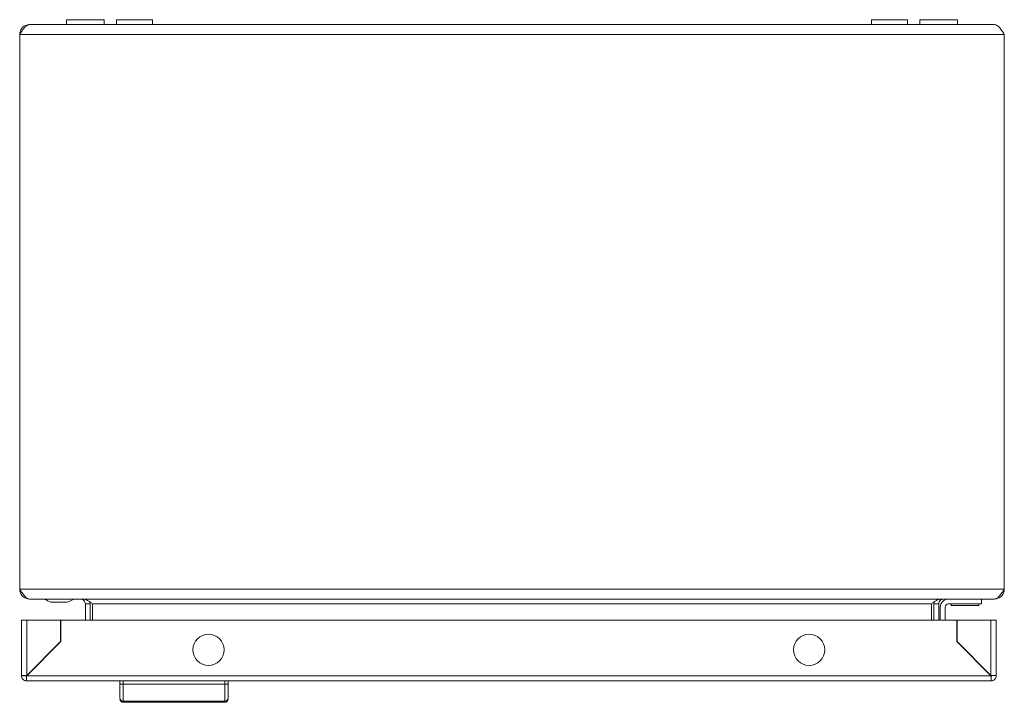
# Model space of a CAD drawing. Units: millimetres. Extents: x 6785 to 11279, y 848 to 3020.
# Drawn here: x 10327 to 10627, y 848 to 1056 of the extents above; entities that cross this region are included whole.
import ezdxf

# ---------------------------------------------------------------- set-up
doc = ezdxf.new("R2010")
doc.units = ezdxf.units.MM

msp = doc.modelspace()

# ---------------------------------------------------------------- linework, layer by layer
at = {"color": 7, "linetype": 'Continuous', "lineweight": 15}
for p, q in [((10623.93, 1054.48), (10329.93, 1054.48)), ((10341.18, 1055.98), (10341.18, 1054.48)), ((10352.68, 1055.98), (10341.18, 1055.98)), ((10352.68, 1054.48), (10352.68, 1055.98)), ((10356.43, 1055.98), (10356.43, 1054.48)), ((10361.93, 1055.98), (10356.43, 1055.98)), ((10367.43, 1055.98), (10361.93, 1055.98)), ((10367.43, 1054.48), (10367.43, 1055.98)), ((10586.43, 1055.98), (10586.43, 1054.48)), ((10597.43, 1055.98), (10586.43, 1055.98)), ((10597.43, 1054.48), (10597.43, 1055.98)), ((10601.18, 1055.98), (10601.18, 1054.48)), ((10612.68, 1055.98), (10601.18, 1055.98)), ((10612.68, 1054.48), (10612.68, 1055.98)), ((10326.93, 1051.48), (10626.93, 1051.48)), ((10326.93, 1051.48), (10326.93, 882.48)), ((10626.93, 1051.48), (10626.93, 882.48)), ((10626.93, 882.48), (10326.93, 882.48)), ((10329.93, 879.48), (10330, 879.48)), ((10330, 879.48), (10623.86, 879.48)), ((10619.93, 879.48), (10619.93, 877.98)), ((10623.93, 879.48), (10623.86, 879.48)), ((10336.93, 878.48), (10340.93, 878.48)), ((10348.43, 877.98), (10346.93, 877.98)), ((10346.93, 873.02), (10346.93, 877.98)), ((10348.31, 878.59), (10348.43, 877.98)), ((10348.43, 873.02), (10348.43, 877.98)), ((10604.72, 877.98), (10349.13, 877.98)), ((10349.13, 873.02), (10349.13, 877.98)), ((10604.72, 873.02), (10604.72, 877.98)), ((10605.43, 877.98), (10605.55, 878.61)), ((10606.93, 877.98), (10605.43, 877.98)), ((10605.43, 877.98), (10605.43, 873.02)), ((10606.93, 873.02), (10606.93, 877.98)), ((10607.43, 876.98), (10607.43, 873.02)), ((10608.93, 873.02), (10608.93, 876.98)), ((10609.93, 877.98), (10619.93, 877.98)), ((10610.73, 877.98), (10610.73, 877.48)), ((10619.13, 877.48), (10610.73, 877.48)), ((10619.13, 877.48), (10619.13, 877.98)), ((10327.46, 873.02), (10327.46, 856.12)), ((10329.06, 856.22), (10329.06, 873.02)), ((10339.36, 873.02), (10329.06, 873.02)), ((10339.36, 866.52), (10339.36, 873.02)), ((10339.46, 866.52), (10339.46, 873.02)), ((10339.46, 873.02), (10612.46, 873.02)), ((10612.46, 873.02), (10612.46, 866.52)), ((10612.56, 873.02), (10612.56, 866.52)), ((10622.86, 873.02), (10612.56, 873.02)), ((10622.86, 873.02), (10622.86, 856.22)), ((10624.46, 856.12), (10624.46, 873.02)), ((10329.06, 856.12), (10339.46, 866.52)), ((10329.06, 856.22), (10339.36, 866.52)), ((10612.46, 866.52), (10622.86, 856.12)), ((10612.56, 866.52), (10622.86, 856.22)), ((10614.98, 864.08), (10614.85, 864.22)), ((10614.99, 864.08), (10614.89, 864.08)), ((10616.39, 862.58), (10616.49, 862.58)), ((10327.46, 856.12), (10328.96, 856.12)), ((10328.96, 856.02), (10328.96, 854.52)), ((10622.86, 856.12), (10329.06, 856.12)), ((10621.46, 857.52), (10621.46, 857.62)), ((10622.56, 856.52), (10622.46, 856.52)), ((10622.96, 856.02), (10622.96, 854.52)), ((10329.06, 854.52), (10328.96, 854.52)), ((10329.06, 854.52), (10622.86, 854.52)), ((10357.46, 854.52), (10357.46, 853.72)), ((10358.46, 854.52), (10358.46, 853.52)), ((10358.46, 853.52), (10358.46, 848.41)), ((10358.46, 853.52), (10389.46, 853.52)), ((10389.46, 854.52), (10389.46, 853.52)), ((10389.46, 853.52), (10389.46, 848.41)), ((10390.46, 853.72), (10390.46, 854.52)), ((10622.96, 854.52), (10622.86, 854.52)), ((10358.46, 848.41), (10389.46, 848.41)), ((10358.46, 848.41), (10358.46, 848.02)), ((10389.46, 848.02), (10358.46, 848.02)), ((10389.46, 848.02), (10389.46, 848.41))]:
    msp.add_line(p, q, dxfattribs=at)
at = {"color": 7, "linetype": 'Continuous', "lineweight": 15, "flags": 128}
for points in [[(10341.43, 878.48), (10342.43, 878.98), (10343.43, 879.48)], [(10336.43, 878.48), (10336.43, 878.48)]]:
    msp.add_lwpolyline(points, dxfattribs=at)
at = {"color": 7, "linetype": 'Continuous', "lineweight": 15}
for centre in [(10384.46, 864.02), (10567.46, 864.02)]:
    msp.add_circle(centre, 4.75, dxfattribs=at)
for centre, radius, start, end in [((10609.93, 876.98), 2.5, 90, 180), ((10609.93, 876.98), 1, 90, 180), ((10358.42, 849.37), 0.963, 182.4444, 272.2511), ((10358.46, 849.02), 1, 180, 270), ((10389.49, 849.37), 0.963, 267.7485, 357.5565), ((10389.46, 849.02), 1, 270, 0)]:
    msp.add_arc(centre, radius, start, end, dxfattribs=at)
for points, knots in [([(10326.93, 1051.48), (10326.94, 1051.51), (10326.96, 1051.54), (10326.98, 1051.56), (10326.99, 1051.59), (10327.01, 1051.62), (10327.03, 1051.64), (10327.05, 1051.67), (10327.06, 1051.7), (10327.08, 1051.72), (10327.1, 1051.75), (10327.12, 1051.78), (10327.13, 1051.81), (10327.15, 1051.83), (10327.17, 1051.86), (10327.18, 1051.89), (10327.2, 1051.91), (10327.22, 1051.94), (10327.24, 1051.97), (10327.25, 1051.99), (10327.27, 1052.02), (10327.29, 1052.05), (10327.31, 1052.07), (10327.32, 1052.1), (10327.34, 1052.13), (10327.36, 1052.15), (10327.37, 1052.18), (10327.39, 1052.21), (10327.4, 1052.22), (10327.41, 1052.23), (10327.42, 1052.25), (10327.44, 1052.27), (10327.45, 1052.3), (10327.47, 1052.32), (10327.49, 1052.35), (10327.5, 1052.38), (10327.52, 1052.4), (10327.54, 1052.43), (10327.56, 1052.45), (10327.57, 1052.48), (10327.59, 1052.5), (10327.61, 1052.53), (10327.63, 1052.55), (10327.63, 1052.57), (10327.64, 1052.58), (10327.65, 1052.59), (10327.67, 1052.62), (10327.69, 1052.64), (10327.7, 1052.67), (10327.72, 1052.69), (10327.74, 1052.72), (10327.75, 1052.74), (10327.77, 1052.77), (10327.79, 1052.79), (10327.81, 1052.82), (10327.82, 1052.84), (10327.84, 1052.86), (10327.86, 1052.89), (10327.88, 1052.91), (10327.89, 1052.94), (10327.91, 1052.96), (10327.92, 1052.97), (10327.93, 1052.98), (10327.94, 1052.99), (10327.95, 1053.02), (10327.97, 1053.04), (10327.99, 1053.06), (10328.01, 1053.09), (10328.02, 1053.11), (10328.04, 1053.13), (10328.06, 1053.16), (10328.07, 1053.18), (10328.09, 1053.2), (10328.11, 1053.22), (10328.13, 1053.24), (10328.14, 1053.27), (10328.15, 1053.28), (10328.16, 1053.29), (10328.17, 1053.3), (10328.19, 1053.32), (10328.2, 1053.34), (10328.22, 1053.36), (10328.24, 1053.38), (10328.26, 1053.4), (10328.27, 1053.43), (10328.29, 1053.45), (10328.31, 1053.47), (10328.32, 1053.49), (10328.34, 1053.51), (10328.36, 1053.53), (10328.38, 1053.55), (10328.38, 1053.56), (10328.39, 1053.57), (10328.4, 1053.58), (10328.42, 1053.6), (10328.44, 1053.61), (10328.45, 1053.63), (10328.47, 1053.65), (10328.49, 1053.67), (10328.51, 1053.69), (10328.52, 1053.71), (10328.54, 1053.73), (10328.56, 1053.74), (10328.57, 1053.76), (10328.59, 1053.78), (10328.61, 1053.8), (10328.62, 1053.8), (10328.63, 1053.81), (10328.64, 1053.82), (10328.65, 1053.84), (10328.67, 1053.86), (10328.69, 1053.87), (10328.7, 1053.89), (10328.72, 1053.9), (10328.74, 1053.92), (10328.76, 1053.94), (10328.77, 1053.95), (10328.79, 1053.97), (10328.81, 1053.98), (10328.83, 1054), (10328.84, 1054.01), (10328.86, 1054.03), (10328.88, 1054.04), (10328.89, 1054.05), (10328.9, 1054.06), (10328.91, 1054.07), (10328.92, 1054.07), (10328.94, 1054.09), (10328.95, 1054.1), (10328.97, 1054.11), (10328.99, 1054.13), (10329.01, 1054.14), (10329.02, 1054.15), (10329.04, 1054.16), (10329.06, 1054.18), (10329.08, 1054.19), (10329.09, 1054.2), (10329.11, 1054.21), (10329.13, 1054.22), (10329.14, 1054.23), (10329.14, 1054.23), (10329.15, 1054.24), (10329.17, 1054.25), (10329.19, 1054.26), (10329.21, 1054.27), (10329.22, 1054.28), (10329.24, 1054.29), (10329.26, 1054.3), (10329.27, 1054.31), (10329.29, 1054.32), (10329.31, 1054.33), (10329.33, 1054.33), (10329.34, 1054.34), (10329.36, 1054.35), (10329.37, 1054.35), (10329.38, 1054.36), (10329.39, 1054.36), (10329.4, 1054.37), (10329.42, 1054.38), (10329.44, 1054.38), (10329.46, 1054.39), (10329.47, 1054.4), (10329.49, 1054.4), (10329.51, 1054.41), (10329.52, 1054.41), (10329.54, 1054.42), (10329.56, 1054.43), (10329.58, 1054.43), (10329.59, 1054.44), (10329.6, 1054.44), (10329.61, 1054.44), (10329.62, 1054.44), (10329.64, 1054.45), (10329.65, 1054.45), (10329.67, 1054.45), (10329.69, 1054.46), (10329.71, 1054.46), (10329.72, 1054.46), (10329.74, 1054.47), (10329.76, 1054.47), (10329.77, 1054.47), (10329.79, 1054.47), (10329.81, 1054.48), (10329.83, 1054.48), (10329.84, 1054.48), (10329.86, 1054.48), (10329.88, 1054.48), (10329.89, 1054.48), (10329.91, 1054.48), (10329.93, 1054.48)], [0, 0, 0, 0, 0.000096457, 0.000096457, 0.000096457, 0.000192914, 0.000192914, 0.000192914, 0.000289371, 0.000289371, 0.000289371, 0.000385827, 0.000385827, 0.000385827, 0.000482284, 0.000482284, 0.000482284, 0.000578741, 0.000578741, 0.000578741, 0.000675198, 0.000675198, 0.000675198, 0.000771655, 0.000771655, 0.000771655, 0.000868112, 0.000868112, 0.000868112, 0.000916335, 0.000916335, 0.000916335, 0.001012792, 0.001012792, 0.001012792, 0.001109249, 0.001109249, 0.001109249, 0.001205706, 0.001205706, 0.001205706, 0.001302163, 0.001302163, 0.001302163, 0.001350386, 0.001350386, 0.001350386, 0.001446843, 0.001446843, 0.001446843, 0.0015433, 0.0015433, 0.0015433, 0.001639757, 0.001639757, 0.001639757, 0.001736214, 0.001736214, 0.001736214, 0.001832671, 0.001832671, 0.001832671, 0.001880894, 0.001880894, 0.001880894, 0.001977351, 0.001977351, 0.001977351, 0.002073808, 0.002073808, 0.002073808, 0.002170265, 0.002170265, 0.002170265, 0.002266722, 0.002266722, 0.002266722, 0.002314945, 0.002314945, 0.002314945, 0.002411402, 0.002411402, 0.002411402, 0.002507859, 0.002507859, 0.002507859, 0.002604316, 0.002604316, 0.002604316, 0.002700773, 0.002700773, 0.002700773, 0.002748996, 0.002748996, 0.002748996, 0.002845453, 0.002845453, 0.002845453, 0.00294191, 0.00294191, 0.00294191, 0.003038367, 0.003038367, 0.003038367, 0.003134824, 0.003134824, 0.003134824, 0.003183048, 0.003183048, 0.003183048, 0.003279504, 0.003279504, 0.003279504, 0.003375961, 0.003375961, 0.003375961, 0.003472418, 0.003472418, 0.003472418, 0.003568875, 0.003568875, 0.003568875, 0.003665332, 0.003665332, 0.003665332, 0.003713555, 0.003713555, 0.003713555, 0.003810012, 0.003810012, 0.003810012, 0.003906469, 0.003906469, 0.003906469, 0.004002926, 0.004002926, 0.004002926, 0.004099383, 0.004099383, 0.004099383, 0.004147607, 0.004147607, 0.004147607, 0.004244063, 0.004244063, 0.004244063, 0.00434052, 0.00434052, 0.00434052, 0.004436977, 0.004436977, 0.004436977, 0.004533434, 0.004533434, 0.004533434, 0.004581658, 0.004581658, 0.004581658, 0.004678114, 0.004678114, 0.004678114, 0.004774571, 0.004774571, 0.004774571, 0.004871028, 0.004871028, 0.004871028, 0.004967485, 0.004967485, 0.004967485, 0.005015709, 0.005015709, 0.005015709, 0.005112166, 0.005112166, 0.005112166, 0.005208622, 0.005208622, 0.005208622, 0.005305079, 0.005305079, 0.005305079, 0.005401536, 0.005401536, 0.005401536, 0.005493821, 0.005493821, 0.005493821, 0.005586149, 0.005586149, 0.005586149, 0.005586149]), ([(10329.93, 1054.48), (10329.73, 1054.48), (10329.53, 1054.46), (10329.15, 1054.39), (10328.96, 1054.33), (10328.6, 1054.18), (10328.42, 1054.09), (10328.1, 1053.87), (10327.94, 1053.74), (10327.67, 1053.46), (10327.54, 1053.31), (10327.32, 1052.99), (10327.23, 1052.81), (10327.08, 1052.45), (10327.02, 1052.26), (10326.95, 1051.88), (10326.93, 1051.68), (10326.93, 1051.48)], [0, 0, 0, 0, 0.125, 0.125, 0.25, 0.25, 0.375, 0.375, 0.5, 0.5, 0.625, 0.625, 0.75, 0.75, 0.875, 0.875, 1, 1, 1, 1]), ([(10623.93, 1054.48), (10624.18, 1054.48), (10624.42, 1054.4), (10624.93, 1054.1), (10625.17, 1053.88), (10625.68, 1053.32), (10625.92, 1053), (10626.3, 1052.45), (10626.43, 1052.26), (10626.68, 1051.87), (10626.8, 1051.68), (10626.93, 1051.48)], [0, 0, 0, 0, 0.25, 0.25, 0.5, 0.5, 0.75, 0.75, 0.875, 0.875, 1, 1, 1, 1]), ([(10330, 879.48), (10329.74, 879.48), (10329.49, 879.56), (10328.97, 879.86), (10328.72, 880.08), (10328.33, 880.5), (10328.21, 880.65), (10327.95, 880.98), (10327.82, 881.15), (10327.57, 881.51), (10327.44, 881.7), (10327.18, 882.09), (10327.06, 882.28), (10326.93, 882.48)], [0, 0, 0, 0, 0.25, 0.25, 0.5, 0.5, 0.625, 0.625, 0.75, 0.75, 0.875, 0.875, 1, 1, 1, 1]), ([(10326.93, 882.48), (10326.93, 882.28), (10326.95, 882.09), (10327.02, 881.7), (10327.08, 881.51), (10327.23, 881.15), (10327.32, 880.98), (10327.54, 880.65), (10327.67, 880.5), (10327.94, 880.22), (10328.09, 880.1), (10328.42, 879.88), (10328.6, 879.78), (10328.96, 879.63), (10329.14, 879.58), (10329.53, 879.5), (10329.73, 879.48), (10329.93, 879.48)], [0, 0, 0, 0, 0.125, 0.125, 0.25, 0.25, 0.375, 0.375, 0.5, 0.5, 0.625, 0.625, 0.75, 0.75, 0.875, 0.875, 1, 1, 1, 1]), ([(10626.93, 882.48), (10626.67, 882.08), (10626.42, 881.7), (10625.9, 880.97), (10625.65, 880.64), (10625.26, 880.22), (10625.13, 880.1), (10624.88, 879.88), (10624.75, 879.79), (10624.5, 879.63), (10624.37, 879.58), (10624.11, 879.5), (10623.98, 879.48), (10623.86, 879.48)], [0, 0, 0, 0, 0.25, 0.25, 0.5, 0.5, 0.625, 0.625, 0.75, 0.75, 0.875, 0.875, 1, 1, 1, 1]), ([(10623.93, 879.48), (10624.12, 879.48), (10624.32, 879.5), (10624.7, 879.58), (10624.89, 879.63), (10625.26, 879.78), (10625.43, 879.88), (10625.75, 880.09), (10625.91, 880.22), (10626.19, 880.5), (10626.31, 880.65), (10626.53, 880.97), (10626.62, 881.15), (10626.77, 881.51), (10626.83, 881.7), (10626.91, 882.08), (10626.93, 882.28), (10626.93, 882.48)], [0, 0, 0, 0, 0.125, 0.125, 0.25, 0.25, 0.375, 0.375, 0.5, 0.5, 0.625, 0.625, 0.75, 0.75, 0.875, 0.875, 1, 1, 1, 1]), ([(10334.43, 879.48), (10334.75, 879.32), (10335.38, 879), (10336.09, 878.65), (10336.43, 878.48)], [0, 0, 0, 0, 0.518938, 1, 1, 1, 1]), ([(10346.93, 877.98), (10346.93, 878.18), (10346.89, 878.37), (10346.74, 878.73), (10346.63, 878.9), (10346.42, 879.11), (10346.34, 879.17), (10346.18, 879.28), (10346.09, 879.33), (10345.82, 879.44), (10345.62, 879.48), (10345.43, 879.48)], [0, 0, 0, 0, 0.25, 0.25, 0.5, 0.5, 0.625, 0.625, 0.75, 0.75, 1, 1, 1, 1]), ([(10346.13, 879.48), (10346.39, 879.48), (10346.63, 879.44), (10347.13, 879.29), (10347.38, 879.18), (10347.76, 878.97), (10347.88, 878.9), (10348.13, 878.73), (10348.26, 878.65), (10348.63, 878.37), (10348.88, 878.18), (10349.13, 877.98)], [0, 0, 0, 0, 0.25, 0.25, 0.5, 0.5, 0.625, 0.625, 0.75, 0.75, 1, 1, 1, 1]), ([(10604.72, 877.98), (10604.97, 878.18), (10605.22, 878.37), (10605.72, 878.73), (10605.97, 878.9), (10606.34, 879.11), (10606.47, 879.17), (10606.72, 879.28), (10606.84, 879.33), (10607.22, 879.44), (10607.47, 879.48), (10607.72, 879.48)], [0, 0, 0, 0, 0.25, 0.25, 0.5, 0.5, 0.625, 0.625, 0.75, 0.75, 1, 1, 1, 1]), ([(10608.43, 879.48), (10608.23, 879.48), (10608.03, 879.44), (10607.67, 879.29), (10607.5, 879.18), (10607.3, 878.97), (10607.23, 878.9), (10607.13, 878.73), (10607.08, 878.65), (10606.96, 878.37), (10606.93, 878.18), (10606.93, 877.98)], [0, 0, 0, 0, 0.25, 0.25, 0.5, 0.5, 0.625, 0.625, 0.75, 0.75, 1, 1, 1, 1]), ([(10336.43, 878.48), (10336.43, 878.48), (10336.44, 878.48), (10336.51, 878.48), (10336.6, 878.48), (10336.72, 878.48), (10336.84, 878.48), (10336.91, 878.48), (10336.93, 878.48)], [0, 0, 0, 0, 0.213404, 0.426792, 0.530601, 0.721053, 0.93183, 1, 1, 1, 1]), ([(10340.93, 878.48), (10340.98, 878.48), (10341.09, 878.48), (10341.25, 878.48), (10341.36, 878.48), (10341.42, 878.48), (10341.42, 878.48), (10341.43, 878.48)], [0, 0, 0, 0, 0.2142808, 0.4279392, 0.6529105, 0.8731533, 1, 1, 1, 1]), ([(10329.06, 873.02), (10328.85, 873.02), (10328.43, 873.02), (10327.9, 873.02), (10327.53, 873.02), (10327.48, 873.02), (10327.46, 873.02)], [0, 0, 0, 0, 0.249998, 0.5, 0.750002, 1, 1, 1, 1]), ([(10624.46, 873.02), (10624.43, 873.02), (10624.38, 873.02), (10624.01, 873.02), (10623.48, 873.02), (10623.06, 873.02), (10622.86, 873.02)], [0, 0, 0, 0, 0.249998, 0.5, 0.749997, 1, 1, 1, 1]), ([(10327.46, 856.12), (10327.48, 856.12), (10327.53, 856.14), (10327.9, 856.17), (10328.43, 856.19), (10328.85, 856.21), (10329.06, 856.22)], [0, 0, 0, 0, 0.249998, 0.5, 0.750002, 1, 1, 1, 1]), ([(10328.96, 854.52), (10328.76, 854.55), (10328.36, 854.62), (10327.86, 855), (10327.52, 855.51), (10327.48, 855.92), (10327.46, 856.12)], [0, 0, 0, 0, 0.249997, 0.500001, 0.750002, 1, 1, 1, 1]), ([(10329.06, 856.12), (10329.05, 855.91), (10329.03, 855.49), (10329.01, 854.96), (10328.98, 854.59), (10328.96, 854.54), (10328.96, 854.52)], [0, 0, 0, 0, 0.249998, 0.500001, 0.75, 1, 1, 1, 1]), ([(10622.86, 856.22), (10623.06, 856.21), (10623.48, 856.19), (10624.01, 856.17), (10624.38, 856.14), (10624.43, 856.12), (10624.46, 856.12)], [0, 0, 0, 0, 0.250003, 0.5, 0.750002, 1, 1, 1, 1]), ([(10622.96, 854.52), (10622.95, 854.54), (10622.93, 854.59), (10622.91, 854.96), (10622.88, 855.49), (10622.86, 855.91), (10622.86, 856.12)], [0, 0, 0, 0, 0.25, 0.499999, 0.750002, 1, 1, 1, 1]), ([(10624.46, 856.12), (10624.43, 855.92), (10624.39, 855.51), (10624.05, 855), (10623.55, 854.62), (10623.15, 854.55), (10622.96, 854.52)], [0, 0, 0, 0, 0.249998, 0.499998, 0.749998, 1, 1, 1, 1]), ([(10357.46, 849.33), (10357.46, 849.85), (10357.46, 850.88), (10357.46, 852.77), (10357.46, 853.72)], [0, 0, 0, 0, 0.5, 1, 1, 1, 1]), ([(10358.46, 853.52), (10358.33, 853.52), (10358.13, 853.52), (10357.9, 853.55), (10357.7, 853.58), (10357.56, 853.62), (10357.47, 853.67), (10357.46, 853.7), (10357.46, 853.72)], [0, 0, 0, 0, 0.24274, 0.369465, 0.499569, 0.71571, 0.849429, 1, 1, 1, 1]), ([(10389.46, 853.52), (10389.58, 853.52), (10389.78, 853.52), (10390.01, 853.55), (10390.21, 853.58), (10390.35, 853.62), (10390.44, 853.67), (10390.45, 853.7), (10390.46, 853.72)], [0, 0, 0, 0, 0.242709, 0.369433, 0.499545, 0.715677, 0.849408, 1, 1, 1, 1]), ([(10390.46, 849.33), (10390.46, 849.85), (10390.46, 850.88), (10390.46, 852.77), (10390.46, 853.72)], [0, 0, 0, 0, 0.5, 1, 1, 1, 1])]:
    msp.add_open_spline(points, degree=3, knots=knots, dxfattribs=at)

doc.saveas('drawing.dxf')
